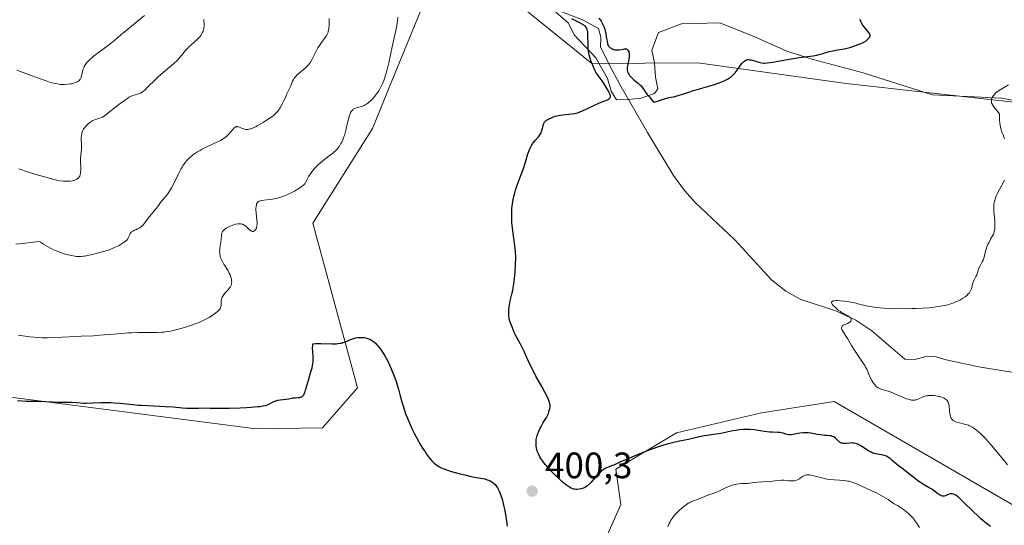
# Model space of a CAD drawing. Units: metres. Extents: x 625664 to 629151, y 4664783 to 4667158.
# Drawn here: x 626363 to 626632, y 4665171 to 4665309 of the extents above; entities that cross this region are included whole.
import ezdxf

# ---------------------------------------------------------------- set-up
doc = ezdxf.new("R2010")
doc.units = ezdxf.units.M
doc.header["$MEASUREMENT"] = 0
for name, color, linetype, lineweight in [('Corriente natural lineal', 142, 'Continuous', 13), ('Cultivos herbáceos CxS', 92, 'Continuous', 0), ('Curva de nivel maestra', 30, 'Continuous', 30), ('Curva de nivel normal', 30, 'Continuous', 0), ('Espacio natural protegido', 121, 'Continuous', 13), ('Espacio natural protegido CxS', 121, 'Continuous', 0), ('Matorral CxS', 135, 'Continuous', 0), ('Punto de cota en terreno', 7, 'Continuous', 0), ('Rótulo de punto de cota en terreno', 7, 'Continuous', 0)]:
    doc.layers.add(name, color=color, linetype=linetype, lineweight=lineweight)
doc.styles.add('Style-Arial', font='txt')

# ---------------------------------------------------------------- blocks, each defined once
blk = doc.blocks.new('*U3')
at = {"layer": 'Matorral CxS', "color": 135, "linetype": 'Continuous', "lineweight": 0}
blk.add_polyline3d([(626650.3571, 4665284.9433, 394.5266), (626589.1003, 4665291.7525, 398.4698), (626548.6415, 4665297.4031, 401.1478), (626519.6771, 4665297.1987, 400.3317), (626497.8977, 4665314.9031, 402.3637), (626474.7565, 4665316.2653, 404.2617), (626465.1397, 4665292.6489, 405.4551), (626459.7827, 4665279.4935, 404.4793), (626443.4475, 4665253.6169, 403.414), (626455.6975, 4665208.6739, 399.3141), (626446.1687, 4665197.7791, 398.7851), (626427.9939, 4665197.4891, 399.2274), (626363.0599, 4665205.8809, 401.1105), (626322.5147, 4665211.2145, 401.13), (626232.1321, 4665248.6769, 400.0956), (626180.6133, 4665291.5875, 402.0643), (626136.6941, 4665335.9001, 404.3456), (626102.3015, 4665380.3791, 404.7119), (626080.7345, 4665417.4629, 406.901)], dxfattribs=at)
blk = doc.blocks.new('*U16')
at = {"layer": 'Cultivos herbáceos CxS', "color": 92, "linetype": 'Continuous', "lineweight": 0}
for points in [[(626080.7345, 4665417.4629, 406.901), (626102.3015, 4665380.3791, 404.7119), (626136.6941, 4665335.9001, 404.3456), (626180.6133, 4665291.5875, 402.0643), (626232.1321, 4665248.6769, 400.0956), (626322.5147, 4665211.2145, 401.13), (626363.0599, 4665205.8809, 401.1105), (626427.9939, 4665197.4891, 399.2274), (626446.1687, 4665197.7791, 398.7851), (626455.6975, 4665208.6739, 399.3141), (626443.4475, 4665253.6169, 403.414), (626459.7827, 4665279.4935, 404.4793), (626465.1397, 4665292.6489, 405.4551), (626474.7565, 4665316.2653, 404.2617), (626497.8977, 4665314.9031, 402.3637), (626519.6771, 4665297.1987, 400.3317), (626548.6415, 4665297.4031, 401.1478), (626589.1003, 4665291.7525, 398.4698), (626650.3571, 4665284.9433, 394.5266)], [(626647.6321, 4665169.1809, 396.1842), (626585.8131, 4665204.9557, 397.3151), (626565.9589, 4665201.8663, 398.8544), (626542.8169, 4665196.4179, 399.5007), (626526.2405, 4665186.4893, 399.8347), (626527.5947, 4665176.7851, 400.6278), (626521.9605, 4665164.1083, 400.7557), (626517.2651, 4665149.5537, 400.7739), (626518.2041, 4665130.3047, 400.9029), (626519.1423, 4665109.1763, 400.3651), (626525.2459, 4665083.8233, 399.9358), (626532.7579, 4665065.9823, 398.3076), (626546.8423, 4665049.5499, 397.6249), (626559.9883, 4665036.4039, 396.6843), (626585.6677, 4665021.2715, 395.8524), (626613.2271, 4665018.4993, 396.7395), (626648.9911, 4665019.3707, 396.3198)]]:
    blk.add_polyline3d(points, dxfattribs=at)
blk = doc.blocks.new('5PATER')
at = {"layer": 'Punto de cota en terreno', "linetype": 'Continuous', "lineweight": 0}
h = blk.add_hatch(color=51, dxfattribs=at)
edge = h.paths.add_edge_path()
edge.add_ellipse((0, 0), major_axis=(-0.11, -0.111), ratio=0.999422, start_angle=0, end_angle=360)

msp = doc.modelspace()

# ---------------------------------------------------------------- linework, layer by layer
at = {"layer": 'Corriente natural lineal', "color": 142, "linetype": 'Continuous', "lineweight": 13}
msp.add_polyline3d([(626508.2101, 4665312.5801, 401.0679), (626517.1501, 4665309.1401, 400.5564), (626521.4801, 4665306.7501, 400.5911), (626522.1001, 4665304.4201, 400.4108), (626522.0101, 4665301.7601, 400.222), (626524.4501, 4665296.7801, 399.9845), (626527.2701, 4665291.5101, 399.8853), (626534.8201, 4665278.3601, 399.1783), (626541.9601, 4665266.6201, 398.3312), (626544.9501, 4665262.6001, 398.2529), (626547.9001, 4665259.3101, 397.9929), (626558.6801, 4665249.0801, 397.2207), (626568.6801, 4665238.2001, 396.2931), (626572.5901, 4665235.0901, 396.137), (626576.7501, 4665232.8101, 395.7904), (626586.2501, 4665229.7101, 395.5314), (626591.7601, 4665227.1501, 395.24), (626596.0601, 4665224.2401, 394.8154), (626605.1301, 4665216.5101, 394.2601), (626607.8801, 4665216.4601, 394.1718), (626611.2101, 4665217.3001, 394.1927), (626613.7001, 4665217.1601, 394.1301), (626616.4301, 4665216.3101, 393.9839), (626625.7901, 4665214.3101, 393.5687), (626634.3001, 4665212.9401, 393.3473)], dxfattribs=at)
at = {"layer": 'Cultivos herbáceos CxS', "color": 92, "linetype": 'Continuous', "lineweight": 0}
for points in [[(626080.7345, 4665417.4629, 406.901), (626102.3015, 4665380.3791, 404.7119), (626136.6941, 4665335.9001, 404.3456), (626180.6133, 4665291.5875, 402.0643), (626232.1321, 4665248.6769, 400.0956), (626322.5147, 4665211.2145, 401.13), (626363.0599, 4665205.8809, 401.1105), (626427.9939, 4665197.4891, 399.2274), (626446.1687, 4665197.7791, 398.7851), (626455.6975, 4665208.6739, 399.3141), (626443.4475, 4665253.6169, 403.414), (626459.7827, 4665279.4935, 404.4793), (626465.1397, 4665292.6489, 405.4551), (626474.7565, 4665316.2653, 404.2617), (626497.8977, 4665314.9031, 402.3637), (626519.6771, 4665297.1987, 400.3317), (626548.6415, 4665297.4031, 401.1478), (626589.1003, 4665291.7525, 398.4698), (626650.3571, 4665284.9433, 394.5266), (626666.6919, 4665298.5623, 394.6323), (626652.3537, 4665350.3429, 400.4151), (626655.8029, 4665374.8299, 398.9859), (626686.0077, 4665387.3795, 395.4719)], [(626647.6321, 4665169.1809, 396.1842), (626585.8131, 4665204.9557, 397.3151), (626565.9589, 4665201.8663, 398.8544), (626542.8169, 4665196.4179, 399.5007), (626526.2405, 4665186.4893, 399.8347), (626527.5947, 4665176.7851, 400.6278), (626521.9605, 4665164.1083, 400.7557), (626517.2651, 4665149.5537, 400.7739), (626518.2041, 4665130.3047, 400.9029), (626519.1423, 4665109.1763, 400.3651), (626525.2459, 4665083.8233, 399.9358), (626532.7579, 4665065.9823, 398.3076), (626546.8423, 4665049.5499, 397.6249), (626559.9883, 4665036.4039, 396.6843), (626585.6677, 4665021.2715, 395.8524), (626613.2271, 4665018.4993, 396.7395)]]:
    msp.add_polyline3d(points, dxfattribs=at)
at = {"layer": 'Curva de nivel maestra', "color": 30, "linetype": 'Continuous', "lineweight": 30, "elevation": 400, "flags": 128}
for points in [[(626628.47, 4665170.8001), (626627.4, 4665171.6501), (626625.86, 4665172.9501), (626625.11, 4665173.6201), (626623.67, 4665174.9801), (626621.16, 4665177.4701), (626620.16, 4665178.4401), (626619.73, 4665178.8101), (626619.46, 4665179.0201), (626619, 4665179.3501), (626618.79, 4665179.4801), (626618.41, 4665179.6501), (626618.07, 4665179.7401), (626617.87, 4665179.7601), (626617.73, 4665179.7501), (626617.47, 4665179.7101), (626617.25, 4665179.6401), (626616.8, 4665179.4501), (626616.2, 4665179.2001), (626615.88, 4665179.1201), (626615.56, 4665179.1101), (626615.39, 4665179.1301), (626615.14, 4665179.2001), (626614.97, 4665179.2701), (626614.61, 4665179.4701), (626614.05, 4665179.8601), (626613.24, 4665180.4801), (626612.8, 4665180.7801), (626612.47, 4665181.0001), (626611.75, 4665181.4201), (626610.21, 4665182.2901), (626609.39, 4665182.8101), (626608.97, 4665183.1001), (626608.12, 4665183.7301), (626606.45, 4665185.0601), (626605.68, 4665185.6801), (626604.61, 4665186.4601), (626603.37, 4665187.3801), (626602.8, 4665187.8301), (626601.57, 4665188.9701), (626601.22, 4665189.2801), (626600.67, 4665189.6801), (626600.39, 4665189.8501), (626600.09, 4665189.9901), (626599.47, 4665190.2001), (626598.84, 4665190.3501), (626598, 4665190.5001), (626597.6, 4665190.5801), (626596.75, 4665190.7901), (626596.22, 4665190.9701), (626595.88, 4665191.1201), (626595.22, 4665191.4601), (626594.48, 4665191.9101), (626593.55, 4665192.5401), (626593.14, 4665192.8201), (626592.57, 4665193.1401), (626592.24, 4665193.2901), (626592.03, 4665193.3701), (626591.62, 4665193.5001), (626591.23, 4665193.5801), (626591.03, 4665193.6101), (626590.69, 4665193.6301), (626590.09, 4665193.6001), (626589.09, 4665193.4901), (626588.55, 4665193.4701), (626588.2, 4665193.5001), (626588.03, 4665193.5301), (626587.79, 4665193.5901), (626587.56, 4665193.6901), (626587.42, 4665193.7701), (626587.15, 4665193.9501), (626586.79, 4665194.2701), (626586.36, 4665194.7201), (626586.16, 4665194.9201), (626585.86, 4665195.1801), (626585.7, 4665195.2801), (626585.39, 4665195.4401), (626585.16, 4665195.5201), (626585, 4665195.5601), (626584.64, 4665195.6201), (626583.94, 4665195.6601), (626583.18, 4665195.6901), (626582.74, 4665195.7201), (626582.02, 4665195.8201), (626581.2, 4665195.9801), (626580.01, 4665196.2201), (626579.37, 4665196.3201), (626578.72, 4665196.4001), (626578.39, 4665196.4201), (626577.9, 4665196.4301), (626577.4, 4665196.4001), (626576.42, 4665196.2801), (626574.61, 4665195.9601), (626574.09, 4665195.8901), (626573.85, 4665195.8801), (626573.52, 4665195.8801), (626573.32, 4665195.8901), (626572.94, 4665195.9601), (626572.59, 4665196.0501), (626571.91, 4665196.2601), (626571.37, 4665196.4001), (626571.07, 4665196.4501), (626570.42, 4665196.5001), (626568.94, 4665196.5501), (626568.12, 4665196.6001), (626566.84, 4665196.7601), (626565.03, 4665197.0501), (626564.09, 4665197.1701), (626562.79, 4665197.2701), (626562.12, 4665197.2901), (626561.08, 4665197.2701), (626560, 4665197.1901), (626559.44, 4665197.1201), (626558.87, 4665197.0401), (626557.69, 4665196.8301), (626555.37, 4665196.3501), (626554.3, 4665196.1401), (626552.85, 4665195.9201), (626551.13, 4665195.7001), (626550.3, 4665195.5601), (626549.02, 4665195.2801), (626547.14, 4665194.8301), (626546.08, 4665194.6001), (626543.58, 4665194.1401), (626542.05, 4665193.8001), (626540.25, 4665193.3301), (626539.24, 4665193.0201), (626538.14, 4665192.6701), (626535.8, 4665191.8401), (626533.41, 4665190.9301), (626531.89, 4665190.3301), (626529.27, 4665189.2501), (626527.33, 4665188.3901), (626525.86, 4665187.7001), (626525.32, 4665187.4601), (626524.12, 4665187.0101), (626523.47, 4665186.7101), (626523.01, 4665186.4501), (626522.78, 4665186.3001), (626522.43, 4665186.0401), (626522.08, 4665185.7401), (626521.37, 4665185.0501), (626520.68, 4665184.3101), (626519.5, 4665182.9401), (626518.84, 4665182.2501), (626518.48, 4665181.9401), (626518.24, 4665181.7701), (626517.73, 4665181.4901), (626517.11, 4665181.2401), (626516.76, 4665181.1301), (626516.21, 4665181.0101), (626515.62, 4665180.9601), (626515.32, 4665180.9701), (626514.95, 4665181.0201), (626514.76, 4665181.0601), (626514.48, 4665181.1501), (626514.03, 4665181.3201), (626513.55, 4665181.5701), (626513.3, 4665181.7301), (626512.75, 4665182.0901), (626512.46, 4665182.3101), (626512, 4665182.6801), (626511.5, 4665183.1001), (626510.43, 4665184.0701), (626509.7, 4665184.7801), (626508.28, 4665186.2401), (626507.35, 4665187.2901), (626506.95, 4665187.7701), (626506.27, 4665188.6401), (626505.75, 4665189.4101), (626505.48, 4665189.8601), (626505.06, 4665190.6601), (626504.74, 4665191.4201), (626504.61, 4665191.8801), (626504.54, 4665192.1801), (626504.45, 4665192.8301), (626504.42, 4665193.5601), (626504.44, 4665193.9701), (626504.5, 4665194.6201), (626504.65, 4665195.3301), (626504.75, 4665195.7001), (626504.88, 4665196.0901), (626505.19, 4665196.8801), (626505.56, 4665197.6601), (626505.81, 4665198.1601), (626506.3, 4665199.0401), (626506.77, 4665199.7901), (626507.28, 4665200.5701), (626507.49, 4665200.9601), (626507.79, 4665201.6301), (626507.95, 4665202.1101), (626508.13, 4665202.7401), (626508.18, 4665203.0301), (626508.25, 4665203.6101), (626508.24, 4665203.9601), (626508.21, 4665204.1801), (626508.11, 4665204.6501), (626507.95, 4665205.1801), (626507.82, 4665205.5101), (626507.56, 4665206.1001), (626506.93, 4665207.3301), (626505.97, 4665209.0501), (626504.4, 4665211.8901), (626503.6, 4665213.4201), (626502.49, 4665215.7101), (626501.26, 4665218.4201), (626500.77, 4665219.4801), (626500.2, 4665220.6101), (626499.27, 4665222.2301), (626498.77, 4665223.2001), (626498.48, 4665223.8301), (626497.98, 4665225.0301), (626497.38, 4665226.6001), (626497.05, 4665227.5401), (626497.01, 4665228.7801), (626497.02, 4665229.5101), (626497.04, 4665229.9701), (626497.11, 4665230.8001), (626497.18, 4665231.3701), (626497.37, 4665232.4101), (626497.84, 4665234.2701), (626498.06, 4665235.2201), (626498.21, 4665235.9901), (626498.45, 4665237.6401), (626498.62, 4665239.3501), (626498.71, 4665240.4601), (626498.82, 4665242.4601), (626498.87, 4665244.0101), (626498.87, 4665244.6501), (626498.85, 4665245.5201), (626498.74, 4665246.7901), (626498.08, 4665251.5401), (626497.92, 4665253.0701), (626497.86, 4665253.8401), (626497.8, 4665254.9901), (626497.78, 4665256.1301), (626497.79, 4665256.7001), (626497.83, 4665257.6901), (626497.87, 4665258.1801), (626497.96, 4665258.9401), (626498.15, 4665260.0901), (626498.44, 4665261.3101), (626498.63, 4665261.9601), (626498.84, 4665262.6201), (626499.32, 4665264.0201), (626500.4, 4665266.9101), (626500.91, 4665268.3201), (626501.54, 4665270.2901), (626502.23, 4665272.5601), (626502.57, 4665273.5001), (626502.74, 4665273.9201), (626503.11, 4665274.6501), (626503.48, 4665275.2801), (626503.74, 4665275.6401), (626504.26, 4665276.2701), (626505.02, 4665277.1201), (626505.36, 4665277.5601), (626505.66, 4665278.0601), (626505.79, 4665278.3401), (626505.91, 4665278.6501), (626506.11, 4665279.3101), (626506.36, 4665280.2101), (626506.5, 4665280.6401), (626506.66, 4665281.0101), (626506.75, 4665281.1801), (626506.9, 4665281.4001), (626507, 4665281.5301), (626507.24, 4665281.7401), (626507.62, 4665281.9801), (626507.89, 4665282.1101), (626508.43, 4665282.3201), (626509.23, 4665282.6601), (626509.69, 4665282.8301), (626510.24, 4665282.9801), (626510.56, 4665283.0501), (626511.69, 4665283.2201), (626513.36, 4665283.3901), (626514.12, 4665283.4701), (626514.99, 4665283.6001), (626515.39, 4665283.6901), (626516.02, 4665283.8801), (626516.36, 4665284.0101), (626517.15, 4665284.3301), (626521.78, 4665286.4601), (626522.91, 4665286.9201), (626523.9, 4665287.3001), (626524.23, 4665287.4601), (626524.36, 4665287.5501), (626524.56, 4665287.7401), (626524.69, 4665287.9601), (626524.73, 4665288.1301), (626524.74, 4665288.2401), (626524.71, 4665288.4901), (626524.68, 4665288.6301), (626524.55, 4665288.9501), (626524.38, 4665289.3101), (626523.9, 4665290.1501), (626523.01, 4665291.6801), (626522.5, 4665292.4601), (626521.38, 4665293.9401), (626520.98, 4665294.5401), (626520.78, 4665294.8801), (626520.59, 4665295.2501), (626520.2, 4665296.0701), (626519.83, 4665296.9401), (626519.6, 4665297.5201), (626519.22, 4665298.6201), (626518.94, 4665299.5601), (626518.84, 4665300.0001), (626518.73, 4665300.6401), (626518.7, 4665300.9801), (626518.65, 4665301.6901), (626518.62, 4665302.9201), (626518.61, 4665304.6201), (626518.58, 4665305.3701), (626518.53, 4665305.9401), (626518.49, 4665306.1801), (626518.41, 4665306.5201), (626518.28, 4665306.8301), (626518.2, 4665306.9701), (626518.01, 4665307.2301), (626517.89, 4665307.3601), (626517.68, 4665307.5501), (626517.43, 4665307.7301), (626516.85, 4665308.0901), (626516.2, 4665308.4401), (626514.93, 4665309.0701), (626514.18, 4665309.4601)], [(626521.58, 4665309.5601), (626521.98, 4665309.0501), (626522.17, 4665308.7801), (626522.49, 4665308.2301), (626522.76, 4665307.6701), (626522.92, 4665307.2901), (626523.18, 4665306.5301), (626523.3, 4665306.1101), (626523.48, 4665305.3001), (626523.61, 4665304.5301), (626523.74, 4665303.6301), (626523.8, 4665303.2401), (626523.94, 4665302.6101), (626524.03, 4665302.3601), (626524.21, 4665302.0301), (626524.32, 4665301.8801), (626524.6, 4665301.6101), (626524.92, 4665301.3901), (626525.11, 4665301.2901), (626525.42, 4665301.1501), (626525.94, 4665301.0001), (626526.31, 4665300.9401), (626526.51, 4665300.9301), (626526.82, 4665300.9301), (626527.13, 4665300.9701), (626527.77, 4665301.0801), (626528.32, 4665301.1801), (626528.58, 4665301.2101), (626528.94, 4665301.2201), (626529.15, 4665301.1901), (626529.37, 4665301.0901), (626529.53, 4665300.9401), (626529.62, 4665300.8101), (626529.75, 4665300.4901), (626529.8, 4665300.3001), (626529.85, 4665299.8901), (626529.86, 4665299.4401), (626529.84, 4665299.1201), (626529.77, 4665298.4801), (626529.56, 4665297.4501), (626529.38, 4665296.6001), (626529.32, 4665296.2001), (626529.3, 4665295.8101), (626529.3, 4665295.6201), (626529.34, 4665295.3401), (626529.38, 4665295.1601), (626529.49, 4665294.8001), (626529.56, 4665294.6301), (626529.74, 4665294.3001), (626529.96, 4665293.9801), (626530.13, 4665293.7701), (626530.51, 4665293.3601), (626530.75, 4665293.1401), (626531.26, 4665292.7201), (626532.32, 4665291.8701), (626532.79, 4665291.4301), (626533.01, 4665291.2101), (626533.39, 4665290.7401), (626534.32, 4665289.3801), (626534.77, 4665288.7901), (626535.37, 4665288.0901), (626535.63, 4665287.7501), (626536.11, 4665287.1301), (626536.35, 4665286.8901), (626536.53, 4665286.7801), (626536.78, 4665286.7201), (626536.95, 4665286.7301), (626537.35, 4665286.8301), (626538.43, 4665287.2501), (626539.14, 4665287.5001), (626539.54, 4665287.6101), (626540.41, 4665287.8301), (626542.29, 4665288.2501), (626543.19, 4665288.4701), (626544.41, 4665288.8401), (626546.1, 4665289.4101), (626547.12, 4665289.7401), (626552.88, 4665291.4401), (626554.45, 4665291.9701), (626555.31, 4665292.3101), (626555.82, 4665292.5301), (626556.71, 4665292.9801), (626557.22, 4665293.2901), (626557.47, 4665293.4601), (626557.81, 4665293.7201), (626558.31, 4665294.1801), (626558.8, 4665294.7201), (626559.05, 4665295.0301), (626559.57, 4665295.7401), (626560.28, 4665296.7401), (626560.64, 4665297.2101), (626561.01, 4665297.6101), (626561.19, 4665297.7901), (626561.47, 4665298.0001), (626561.74, 4665298.1501), (626561.93, 4665298.2201), (626562.29, 4665298.3001), (626562.47, 4665298.3001), (626562.83, 4665298.2701), (626563.19, 4665298.1901), (626564.66, 4665297.7301), (626565.15, 4665297.6001), (626566.05, 4665297.4201), (626566.6, 4665297.3601), (626566.92, 4665297.3601), (626567.54, 4665297.4001), (626568.96, 4665297.6001), (626574.58, 4665298.5601), (626576.22, 4665298.8201), (626580.04, 4665299.3201), (626581.1, 4665299.5201), (626581.62, 4665299.6501), (626582.7, 4665299.9601), (626584.41, 4665300.4601), (626585.46, 4665300.7101), (626586.7, 4665300.9501), (626587.41, 4665301.0601), (626588.58, 4665301.2101), (626590.08, 4665301.6301), (626590.94, 4665301.9001), (626592.37, 4665302.4001), (626592.95, 4665302.6401), (626593.87, 4665303.0701), (626594.52, 4665303.4601), (626594.84, 4665303.7001), (626595.01, 4665303.8501), (626595.27, 4665304.1301), (626595.43, 4665304.3401), (626595.5, 4665304.4601), (626595.6, 4665304.7001), (626595.61, 4665304.8201), (626595.6, 4665305.0301), (626595.53, 4665305.2501), (626595.45, 4665305.4001), (626595.24, 4665305.7101), (626594.75, 4665306.3401), (626594.01, 4665307.2601), (626593.68, 4665307.7101), (626593.3, 4665308.3301), (626593.11, 4665308.7001), (626593.02, 4665308.9301), (626592.9, 4665309.3601)], [(626362.85, 4665205.2401), (626365.3, 4665205.0701), (626366.45, 4665205.0401), (626368.06, 4665205.0501), (626368.99, 4665205.0401), (626373.98, 4665204.7801), (626377.76, 4665204.7301), (626379.97, 4665204.5701), (626380.93, 4665204.5401), (626381.48, 4665204.5401), (626383.49, 4665204.6101), (626385.59, 4665204.6801), (626386.7, 4665204.6901), (626388.39, 4665204.6701), (626389.24, 4665204.6301), (626390.91, 4665204.4901), (626394.23, 4665204.1401), (626395.89, 4665203.9801), (626396.72, 4665203.9201), (626398.37, 4665203.8301), (626401.6, 4665203.7001), (626403.14, 4665203.6201), (626405.32, 4665203.4501), (626407.88, 4665203.2001), (626408.98, 4665203.1301), (626409.47, 4665203.1101), (626410.4, 4665203.1001), (626412.27, 4665203.1601), (626413.39, 4665203.1801), (626415.47, 4665203.1601), (626418.84, 4665203.1101), (626420.7, 4665203.1201), (626423.58, 4665203.2101), (626425.41, 4665203.3101), (626426.55, 4665203.3801), (626428.46, 4665203.5501), (626429.03, 4665203.6101), (626429.93, 4665203.7301), (626430.58, 4665203.8701), (626430.93, 4665203.9701), (626431.13, 4665204.0401), (626431.51, 4665204.2201), (626432.88, 4665204.9401), (626433.4, 4665205.1501), (626433.67, 4665205.2401), (626433.95, 4665205.3101), (626434.54, 4665205.4101), (626436.23, 4665205.5801), (626436.91, 4665205.7001), (626437.69, 4665205.8701), (626438.07, 4665205.9401), (626438.67, 4665205.9901), (626439.47, 4665206.0301), (626439.84, 4665206.0601), (626440.15, 4665206.1101), (626440.29, 4665206.1501), (626440.5, 4665206.2401), (626440.69, 4665206.3701), (626440.78, 4665206.4601), (626440.96, 4665206.6701), (626441.05, 4665206.8001), (626441.17, 4665207.0401), (626441.29, 4665207.3201), (626441.52, 4665208.0001), (626442.3, 4665210.8001), (626442.97, 4665213.0201), (626443.27, 4665214.1501), (626443.43, 4665214.8901), (626443.48, 4665215.2501), (626443.55, 4665215.7801), (626443.57, 4665216.2901), (626443.54, 4665217.2801), (626443.45, 4665218.6601), (626443.43, 4665219.4001), (626443.45, 4665220.2201), (626443.49, 4665220.6601), (626444.18, 4665220.7501), (626444.67, 4665220.7901), (626445.7, 4665220.8101), (626448.87, 4665220.7101), (626449.85, 4665220.7301), (626450.3, 4665220.7601), (626450.92, 4665220.8401), (626451.31, 4665220.9201), (626452.02, 4665221.1201), (626452.65, 4665221.3501), (626453.78, 4665221.8501), (626454.31, 4665222.0701), (626454.58, 4665222.1701), (626454.98, 4665222.2801), (626455.26, 4665222.3401), (626455.81, 4665222.4201), (626456.08, 4665222.4401), (626456.62, 4665222.4501), (626457.14, 4665222.4201), (626457.48, 4665222.3801), (626458.11, 4665222.2601), (626458.43, 4665222.1701), (626459.02, 4665221.9501), (626459.54, 4665221.6701), (626459.87, 4665221.4501), (626460.07, 4665221.3001), (626460.48, 4665220.9601), (626461.07, 4665220.3701), (626461.36, 4665220.0301), (626461.81, 4665219.4701), (626462.51, 4665218.4601), (626463.17, 4665217.3801), (626463.51, 4665216.7801), (626464.02, 4665215.8001), (626464.53, 4665214.7301), (626464.78, 4665214.1701), (626465.28, 4665212.9801), (626465.6, 4665212.1501), (626466.21, 4665210.4001), (626466.86, 4665208.3101), (626467.26, 4665206.8601), (626467.81, 4665204.8501), (626468.12, 4665203.8101), (626468.63, 4665202.2001), (626468.92, 4665201.3801), (626469.25, 4665200.5401), (626469.96, 4665198.8501), (626470.73, 4665197.1701), (626471.27, 4665196.1001), (626472.32, 4665194.1001), (626472.71, 4665193.4301), (626473.43, 4665192.2201), (626474.12, 4665191.1701), (626474.54, 4665190.5501), (626475.34, 4665189.5001), (626475.88, 4665188.8601), (626476.14, 4665188.5901), (626476.65, 4665188.1001), (626476.99, 4665187.8101), (626477.22, 4665187.6401), (626477.7, 4665187.3201), (626478.21, 4665187.0201), (626478.49, 4665186.8801), (626478.96, 4665186.6701), (626479.77, 4665186.3601), (626480.24, 4665186.2001), (626481.34, 4665185.8601), (626483.38, 4665185.3101), (626485.37, 4665184.8201), (626486.34, 4665184.6001), (626487.66, 4665184.3201), (626488.76, 4665184.1201), (626489.93, 4665183.9101), (626490.43, 4665183.8001), (626491.12, 4665183.6101), (626491.46, 4665183.4901), (626492.06, 4665183.2101), (626492.37, 4665183.0201), (626492.81, 4665182.6801), (626493.25, 4665182.2601), (626493.47, 4665182.0001), (626493.88, 4665181.4001), (626494.08, 4665181.0601), (626494.37, 4665180.4701), (626494.65, 4665179.8101), (626494.82, 4665179.3201), (626495.15, 4665178.2901), (626495.58, 4665176.6401), (626495.82, 4665175.5401), (626496.2, 4665173.5201), (626496.38, 4665172.2901), (626496.59, 4665170.9201)]]:
    msp.add_lwpolyline(points, dxfattribs=at)
at = {"layer": 'Curva de nivel normal', "color": 30, "linetype": 'Continuous', "lineweight": 0, "flags": 128}
for points, elevation in [([(626447.94, 4665309.5201), (626447.96, 4665308.5001), (626447.93, 4665307.8501), (626447.83, 4665306.7001), (626447.72, 4665306.0901), (626447.65, 4665305.8201), (626447.51, 4665305.4301), (626447.42, 4665305.2301), (626447.19, 4665304.8101), (626446.89, 4665304.3501), (626446.12, 4665303.2901), (626445.5, 4665302.4001), (626444.9, 4665301.4601), (626444.52, 4665300.8101), (626444.29, 4665300.3801), (626443.85, 4665299.5201), (626443.24, 4665298.2501), (626442.86, 4665297.6201), (626442.56, 4665297.1901), (626442.39, 4665296.9801), (626442.1, 4665296.6501), (626441.4, 4665295.9801), (626439.82, 4665294.6401), (626439.11, 4665294.0001), (626438.81, 4665293.7001), (626438.56, 4665293.4101), (626438.42, 4665293.2201), (626438.2, 4665292.8701), (626437.95, 4665292.3601), (626437.59, 4665291.4001), (626437.38, 4665290.9201), (626436.83, 4665289.8301), (626436.34, 4665288.8001), (626436.1, 4665288.2601), (626435.59, 4665287.0801), (626435.16, 4665286.1701), (626434.67, 4665285.2801), (626434.41, 4665284.8701), (626434.12, 4665284.4801), (626433.92, 4665284.2301), (626433.5, 4665283.7701), (626433.28, 4665283.5501), (626432.8, 4665283.1201), (626432.29, 4665282.7101), (626431.16, 4665281.9101), (626429.91, 4665281.1001), (626429.26, 4665280.7201), (626428.31, 4665280.1801), (626427.905, 4665279.9776), (626427.43, 4665279.7401), (626427.02, 4665279.5701), (626426.66, 4665279.4301), (626426.43, 4665279.3601), (626426.02, 4665279.2601), (626425.83, 4665279.2301), (626425.47, 4665279.2101), (626425.14, 4665279.2401), (626424.93, 4665279.2801), (626424.53, 4665279.4001), (626424.22, 4665279.5201), (626423.62, 4665279.7801), (626423.19, 4665279.9401), (626422.98, 4665279.9776), (626422.91, 4665279.9901), (626422.78, 4665279.9901), (626422.6613, 4665279.9776), (626422.59, 4665279.9701), (626422.4, 4665279.9101), (626422.28, 4665279.8401), (626422.05, 4665279.6701), (626421.72, 4665279.3101), (626421.02, 4665278.4401), (626420.48, 4665277.8401), (626420.17, 4665277.5401), (626419.64, 4665277.1101), (626419.02, 4665276.6701), (626418.28, 4665276.2401), (626417.43, 4665275.8001), (626414.56, 4665274.4701), (626413.3, 4665273.8401), (626412.69, 4665273.5201), (626411.81, 4665273.0001), (626410.98, 4665272.4401), (626410.58, 4665272.1401), (626409.92, 4665271.5801), (626409.6, 4665271.2701), (626409.13, 4665270.7701), (626408.68, 4665270.2201), (626408.45, 4665269.9301), (626408.01, 4665269.2801), (626407.8, 4665268.9401), (626407.47, 4665268.3801), (626406.81, 4665267.1401), (626405.54, 4665264.5101), (626404.94, 4665263.3201), (626404.65, 4665262.8001), (626404.38, 4665262.3401), (626403.86, 4665261.5801), (626403.53, 4665261.1701), (626402.93, 4665260.4901), (626402.52, 4665260.0201), (626402.12, 4665259.5301), (626401.36, 4665258.4501), (626400.74, 4665257.6001), (626398.56, 4665254.9801), (626397.63, 4665253.7701), (626397.17, 4665253.2101), (626396.68, 4665252.7301), (626396.42, 4665252.5201), (626396.24, 4665252.4001), (626395.88, 4665252.1901), (626395.63, 4665252.0701), (626395.14, 4665251.8501), (626394.79, 4665251.7001), (626394.32, 4665251.4601), (626394.12, 4665251.3201), (626393.95, 4665251.1701), (626393.85, 4665251.0501), (626393.67, 4665250.8101), (626393.52, 4665250.5501), (626393.29, 4665250.0201), (626393.12, 4665249.6501), (626392.95, 4665249.3501), (626392.69, 4665249.0101), (626392.38, 4665248.7201), (626392.19, 4665248.5701), (626391.73, 4665248.2401), (626390.92, 4665247.7401), (626390.42, 4665247.4701), (626389.55, 4665247.0401), (626388.52, 4665246.6101), (626387.94, 4665246.3901), (626387.32, 4665246.1801), (626385.99, 4665245.7801), (626384.62, 4665245.4101), (626383.73, 4665245.1901), (626382.1, 4665244.8301), (626381.2, 4665244.6601), (626380.8, 4665244.6001), (626380.22, 4665244.5501), (626379.4, 4665244.5301), (626378.98, 4665244.5601), (626378.06, 4665244.6801), (626377.13, 4665244.8801), (626376.63, 4665245.0001), (626375.85, 4665245.2101), (626374.65, 4665245.6001), (626373.47, 4665246.0601), (626372.91, 4665246.3101), (626371.87, 4665246.8501), (626370.01, 4665247.9401), (626369.14, 4665248.4201), (626368.7, 4665248.6301), (626367.06, 4665248.4101), (626364.42, 4665248.1001), (626362.44, 4665247.9301)], 410), ([(626362.72, 4665295.3901), (626368.31, 4665293.2901), (626370.65, 4665292.4601), (626371.64, 4665292.1501), (626372.23, 4665291.9801), (626373.28, 4665291.7301), (626373.75, 4665291.6401), (626374.57, 4665291.5201), (626375.29, 4665291.4801), (626375.73, 4665291.4801), (626376.54, 4665291.5401), (626377.32, 4665291.6401), (626377.7, 4665291.7101), (626378.24, 4665291.8401), (626378.74, 4665292.0101), (626378.97, 4665292.1001), (626379.38, 4665292.3301), (626379.57, 4665292.4601), (626379.8, 4665292.6701), (626379.99, 4665292.9101), (626380.1, 4665293.0901), (626380.26, 4665293.4701), (626380.43, 4665294.1001), (626380.62, 4665295.0101), (626380.74, 4665295.4701), (626380.96, 4665296.0801), (626381.11, 4665296.3901), (626381.37, 4665296.8601), (626381.71, 4665297.3301), (626381.9, 4665297.5701), (626382.35, 4665298.0701), (626382.61, 4665298.3201), (626383.04, 4665298.7201), (626383.51, 4665299.1201), (626384.59, 4665299.9601), (626386.94, 4665301.6501), (626388.03, 4665302.4601), (626388.52, 4665302.8401), (626389.42, 4665303.5701), (626391.09, 4665305.0301), (626392, 4665305.8201), (626397.56, 4665310.3401)], 420), ([(626363.14, 4665223.0401), (626363.57, 4665222.9601), (626364.31, 4665222.8401), (626366.23, 4665222.6101), (626367.44, 4665222.4801), (626369.6, 4665222.2901), (626371.02, 4665222.3201), (626373.32, 4665222.3901), (626375.08, 4665222.4801), (626376.99, 4665222.6001), (626377.91, 4665222.6601), (626380.21, 4665222.7601), (626383.6, 4665222.9101), (626385.34, 4665223.0201), (626387.9, 4665223.2401), (626391.35, 4665223.5601), (626393.14, 4665223.6701), (626394.06, 4665223.7101), (626395.91, 4665223.7601), (626399.42, 4665223.7901), (626400.95, 4665223.8201), (626402.25, 4665223.8801), (626402.83, 4665223.9201), (626403.93, 4665224.0401), (626404.63, 4665224.1601), (626405.11, 4665224.2501), (626406.12, 4665224.4801), (626407.82, 4665224.9401), (626408.72, 4665225.2101), (626410.08, 4665225.6601), (626411.4, 4665226.1301), (626412.03, 4665226.3801), (626412.62, 4665226.6201), (626413.69, 4665227.1101), (626414.63, 4665227.6001), (626415.19, 4665227.9101), (626416.15, 4665228.5101), (626417, 4665229.1201), (626417.45, 4665229.4901), (626417.69, 4665229.7301), (626418.07, 4665230.1501), (626418.17, 4665230.2901), (626418.33, 4665230.5801), (626418.42, 4665230.8601), (626418.46, 4665231.0601), (626418.49, 4665231.5001), (626418.5, 4665232.3101), (626418.55, 4665232.7701), (626418.67, 4665233.2401), (626418.77, 4665233.4701), (626418.89, 4665233.7101), (626419.21, 4665234.1701), (626419.59, 4665234.6101), (626420.11, 4665235.1801), (626420.35, 4665235.4501), (626420.75, 4665235.9601), (626420.91, 4665236.2001), (626421.1, 4665236.5501), (626421.18, 4665236.7301), (626421.28, 4665237.0701), (626421.31, 4665237.2401), (626421.34, 4665237.5801), (626421.32, 4665237.9301), (626421.29, 4665238.1701), (626421.18, 4665238.6701), (626421.01, 4665239.2101), (626420.89, 4665239.5101), (626420.66, 4665240.0101), (626420.35, 4665240.6001), (626419.19, 4665242.4601), (626418.71, 4665243.3301), (626418.44, 4665243.9301), (626418.32, 4665244.2301), (626418.19, 4665244.6801), (626418.1, 4665245.1401), (626418.07, 4665245.4401), (626418.05, 4665246.0201), (626418.06, 4665246.3101), (626418.11, 4665246.8701), (626418.36, 4665248.3701), (626418.47, 4665249.2701), (626418.55, 4665250.2001), (626418.6, 4665250.6001), (626418.67, 4665250.9201), (626418.73, 4665251.0801), (626418.85, 4665251.3201), (626419.01, 4665251.5501), (626419.12, 4665251.6701), (626419.39, 4665251.9201), (626419.56, 4665252.0401), (626419.85, 4665252.2401), (626420.49, 4665252.6101), (626420.86, 4665252.7901), (626421.45, 4665253.0401), (626422.07, 4665253.2501), (626422.38, 4665253.3301), (626422.99, 4665253.4501), (626423.28, 4665253.4701), (626423.7, 4665253.4601), (626424.09, 4665253.3901), (626424.33, 4665253.3201), (626424.77, 4665253.1101), (626424.97, 4665252.9801), (626425.33, 4665252.7001), (626426.2, 4665251.8601), (626426.39, 4665251.7001), (626426.72, 4665251.4901), (626426.82, 4665251.4501), (626427.01, 4665251.4001), (626427.19, 4665251.4001), (626427.31, 4665251.4301), (626427.53, 4665251.5201), (626427.74, 4665251.6901), (626427.83, 4665251.8001), (626427.97, 4665252.0101), (626428.08, 4665252.2701), (626428.13, 4665252.4201), (626428.21, 4665252.7801), (626428.23, 4665252.9901), (626428.25, 4665253.3301), (626428.25, 4665253.7201), (626428.2, 4665254.5901), (626428.03, 4665256.4501), (626427.97, 4665257.2701), (626427.96, 4665257.6201), (626427.98, 4665258.2101), (626428.07, 4665258.6601), (626428.15, 4665258.9001), (626428.21, 4665259.0301), (626428.36, 4665259.2601), (626428.54, 4665259.4501), (626428.65, 4665259.5201), (626428.85, 4665259.6201), (626429.23, 4665259.7501), (626429.47, 4665259.8001), (626430.09, 4665259.8801), (626431.84, 4665260.0701), (626432.93, 4665260.2401), (626433.7, 4665260.4101), (626434.1, 4665260.5101), (626434.71, 4665260.6901), (626435.33, 4665260.9001), (626435.74, 4665261.0601), (626436.56, 4665261.4201), (626437.74, 4665261.9901), (626438.46, 4665262.3801), (626439.68, 4665263.1001), (626440.34, 4665263.5301), (626440.6, 4665263.7201), (626441.01, 4665264.0601), (626441.21, 4665264.2701), (626441.33, 4665264.4201), (626441.53, 4665264.7401), (626441.87, 4665265.4101), (626442.22, 4665266.1101), (626442.43, 4665266.5001), (626442.81, 4665267.1101), (626443.22, 4665267.6801), (626443.46, 4665267.9801), (626443.84, 4665268.4301), (626444.48, 4665269.1101), (626445.19, 4665269.7901), (626445.57, 4665270.1201), (626446.77, 4665271.0901), (626448.32, 4665272.2501), (626448.98, 4665272.7601), (626449.26, 4665273.0001), (626449.74, 4665273.4301), (626450.13, 4665273.8401), (626450.36, 4665274.1201), (626450.77, 4665274.7001), (626451.17, 4665275.3601), (626451.38, 4665275.7501), (626451.67, 4665276.4001), (626451.96, 4665277.1701), (626452.1, 4665277.6001), (626452.5, 4665279.0701), (626452.7144, 4665279.9776), (626453.19, 4665281.9901), (626453.5, 4665283.0201), (626453.69, 4665283.5301), (626453.82, 4665283.8101), (626454.08, 4665284.2501), (626454.37, 4665284.5801), (626454.53, 4665284.7201), (626454.82, 4665284.8901), (626454.98, 4665284.9701), (626455.38, 4665285.1001), (626456.42, 4665285.3801), (626457.05, 4665285.5901), (626457.51, 4665285.8001), (626457.75, 4665285.9301), (626458.12, 4665286.1501), (626458.62, 4665286.5101), (626459.31, 4665287.1001), (626459.65, 4665287.4401), (626460.16, 4665287.9901), (626460.41, 4665288.2901), (626460.9, 4665288.9201), (626461.13, 4665289.2501), (626461.47, 4665289.7601), (626461.79, 4665290.2901), (626461.99, 4665290.6501), (626462.37, 4665291.4001), (626462.54, 4665291.7901), (626462.87, 4665292.5901), (626463.18, 4665293.4201), (626463.36, 4665294.0001), (626463.71, 4665295.2001), (626463.89, 4665295.9101), (626464.22, 4665297.3701), (626465.12, 4665301.7701), (626466.34, 4665307.0401), (626466.54, 4665308.2201), (626466.61, 4665308.8301), (626466.67, 4665309.8501)], 405), ([(626413.72, 4665309.2401), (626413.74, 4665308.8901), (626413.79, 4665308.0901), (626413.79, 4665307.4501), (626413.7, 4665306.8001), (626413.6, 4665306.3801), (626413.51, 4665306.1001), (626413.31, 4665305.5801), (626413.05, 4665305.0901), (626412.89, 4665304.8501), (626412.6, 4665304.4701), (626412.22, 4665304.0701), (626411.99, 4665303.8501), (626410.2, 4665302.2601), (626409.58, 4665301.6701), (626409.29, 4665301.3601), (626408.75, 4665300.7401), (626407.65, 4665299.3801), (626406.95, 4665298.5901), (626406.53, 4665298.1701), (626405.53, 4665297.2401), (626403.17, 4665295.2001), (626401.39, 4665293.6501), (626400.33, 4665292.6601), (626398.58, 4665290.9401), (626397.6, 4665289.9801), (626397.33, 4665289.7401), (626396.87, 4665289.3801), (626396.46, 4665289.1301), (626396.2, 4665289.0201), (626395.66, 4665288.8501), (626395.01, 4665288.6801), (626394.62, 4665288.5501), (626393.93, 4665288.2701), (626393.38, 4665288.0001), (626393.08, 4665287.8201), (626392.59, 4665287.5201), (626392.05, 4665287.1601), (626390.87, 4665286.3001), (626389.66, 4665285.3501), (626387.52, 4665283.6401), (626386.51, 4665282.8601), (626386.05, 4665282.5701), (626385.81, 4665282.4401), (626385.36, 4665282.2701), (626384.14, 4665281.9401), (626383.69, 4665281.7701), (626383.46, 4665281.6601), (626383.23, 4665281.5301), (626382.78, 4665281.2401), (626382.35, 4665280.9101), (626382.08, 4665280.6801), (626381.6, 4665280.2101), (626381.3945, 4665279.9776), (626381.22, 4665279.7801), (626381.06, 4665279.5701), (626380.86, 4665279.2601), (626380.62, 4665278.7801), (626380.45, 4665278.3101), (626380.39, 4665278.0601), (626380.32, 4665277.6501), (626380.28, 4665276.9601), (626380.29, 4665276.4501), (626380.35, 4665275.3201), (626380.36, 4665274.4001), (626380.31, 4665273.7701), (626380.17, 4665272.4101), (626380.09, 4665271.2701), (626380.09, 4665270.4301), (626380.12, 4665268.7601), (626380.12, 4665268.0101), (626380.11, 4665267.6801), (626380.08, 4665267.3801), (626379.98, 4665266.8701), (626379.84, 4665266.4801), (626379.71, 4665266.2701), (626379.62, 4665266.1401), (626379.42, 4665265.9201), (626379.05, 4665265.6401), (626378.84, 4665265.5201), (626378.49, 4665265.3701), (626378.3, 4665265.3101), (626377.87, 4665265.2001), (626377.22, 4665265.1101), (626376.87, 4665265.0801), (626376.31, 4665265.0601), (626375.41, 4665265.0901), (626374.52, 4665265.1901), (626373.97, 4665265.2901), (626372.91, 4665265.5301), (626370.57, 4665266.1601), (626367.56, 4665267.0501), (626365.84, 4665267.5901), (626363.19, 4665268.4701)], 415), ([(626632.34, 4665276.6701), (626632, 4665277.4601), (626631.68, 4665278.2801), (626631.52, 4665278.7401), (626631.31, 4665279.5101), (626631.2133, 4665279.9776), (626631.13, 4665280.3801), (626631.06, 4665280.8601), (626630.96, 4665281.9201), (626630.93, 4665282.5101), (626630.93, 4665283.4601), (626630.68, 4665283.8201), (626630.13, 4665284.5201), (626629.4, 4665285.4201), (626629.09, 4665285.8601), (626628.87, 4665286.3001), (626628.8, 4665286.5201), (626628.74, 4665286.8501), (626628.74, 4665287.0701), (626628.75, 4665287.2201), (626628.81, 4665287.5101), (626628.88, 4665287.7201), (626629.08, 4665288.1401), (626629.36, 4665288.5501), (626629.58, 4665288.8101), (626630.08, 4665289.3001), (626630.4, 4665289.5501), (626631.09, 4665290.0301), (626633.39, 4665291.3801)], 395), ([(626633.14, 4665187.6601), (626631.58, 4665189.5301), (626629.43, 4665192.1701), (626628.43, 4665193.3701), (626627.14, 4665194.8301), (626626.4, 4665195.6001), (626625.95, 4665196.0401), (626625.12, 4665196.7901), (626624.34, 4665197.4101), (626623.96, 4665197.6801), (626623.38, 4665198.0301), (626622.77, 4665198.3301), (626622.45, 4665198.4601), (626622.11, 4665198.5801), (626621.42, 4665198.7801), (626620.07, 4665199.1001), (626619.49, 4665199.2401), (626619.24, 4665199.3101), (626618.82, 4665199.4701), (626618.49, 4665199.6301), (626618.31, 4665199.7601), (626618.21, 4665199.8501), (626618.02, 4665200.0401), (626617.79, 4665200.3801), (626617.7, 4665200.5801), (626617.57, 4665200.9301), (626617.43, 4665201.6001), (626617.31, 4665202.4501), (626617.18, 4665203.6501), (626617.1, 4665204.1701), (626616.99, 4665204.5901), (626616.93, 4665204.7701), (626616.78, 4665205.0701), (626616.65, 4665205.2401), (626616.55, 4665205.3401), (626616.31, 4665205.5401), (626615.85, 4665205.8201), (626615.58, 4665205.9501), (626615.12, 4665206.1401), (626614.62, 4665206.2901), (626614.36, 4665206.3601), (626613.54, 4665206.5001), (626612.99, 4665206.5501), (626612, 4665206.5801), (626611.47, 4665206.5501), (626611.23, 4665206.5301), (626610.88, 4665206.4601), (626610.33, 4665206.2901), (626608.76, 4665205.6301), (626608.3, 4665205.4601), (626607.92, 4665205.3501), (626607.73, 4665205.3201), (626607.43, 4665205.2901), (626606.93, 4665205.3201), (626606.34, 4665205.4601), (626605.99, 4665205.5601), (626605.6, 4665205.7001), (626604.72, 4665206.0601), (626602.78, 4665206.8901), (626601.83, 4665207.2801), (626600.55, 4665207.7301), (626599.16, 4665208.1701), (626598.62, 4665208.3501), (626598.03, 4665208.5801), (626597.79, 4665208.7101), (626597.46, 4665208.9401), (626597.31, 4665209.0701), (626597.01, 4665209.3801), (626596.59, 4665209.9101), (626596.38, 4665210.2201), (626596.07, 4665210.7201), (626595.66, 4665211.5201), (626595.32, 4665212.3501), (626594.99, 4665213.1501), (626594.79, 4665213.6001), (626594.4, 4665214.3401), (626594.15, 4665214.7501), (626593.58, 4665215.6501), (626592.24, 4665217.6401), (626591.55, 4665218.6901), (626590.58, 4665220.2501), (626589.43, 4665222.1801), (626588.91, 4665223.0001), (626588.08, 4665224.2901), (626587.91, 4665224.6301), (626587.85, 4665224.7801), (626587.8, 4665225.0601), (626587.8, 4665225.1901), (626587.87, 4665225.3601), (626587.99, 4665225.5201), (626588.11, 4665225.6201), (626588.39, 4665225.8001), (626588.73, 4665225.9701), (626589.45, 4665226.2701), (626589.92, 4665226.4901), (626590.1, 4665226.6101), (626590.19, 4665226.6801), (626590.34, 4665226.8401), (626590.46, 4665227.0901), (626590.47, 4665227.2501), (626590.46, 4665227.3601), (626590.39, 4665227.5601), (626590.33, 4665227.6801), (626590.16, 4665227.8901), (626589.95, 4665228.0901), (626589.79, 4665228.2201), (626589.42, 4665228.4401), (626588.61, 4665228.8201), (626588.32, 4665228.9801), (626587.8, 4665229.2901), (626587.5, 4665229.4901), (626586.91, 4665229.9301), (626586.6, 4665230.1801), (626586.15, 4665230.5801), (626585.57, 4665231.1701), (626585.29, 4665231.5301), (626585.19, 4665231.6901), (626585.12, 4665231.9101), (626585.13, 4665232.0901), (626585.18, 4665232.1901), (626585.39, 4665232.3301), (626585.54, 4665232.3901), (626585.92, 4665232.4501), (626586.39, 4665232.4801), (626586.74, 4665232.4801), (626587.51, 4665232.4401), (626588.75, 4665232.3101), (626589.4, 4665232.2301), (626590.4, 4665232.0601), (626591.43, 4665231.8501), (626591.94, 4665231.7301), (626594.16, 4665231.1701), (626595.55, 4665230.8801), (626596.64, 4665230.7101), (626597.25, 4665230.6301), (626598.26, 4665230.5301), (626599.38, 4665230.4401), (626601.89, 4665230.3301), (626604.6, 4665230.2901), (626607.03, 4665230.3201), (626608.2, 4665230.3501), (626609.87, 4665230.4201), (626611.74, 4665230.5501), (626613.08, 4665230.6901), (626613.69, 4665230.7701), (626614.83, 4665230.9401), (626615.86, 4665231.1401), (626616.49, 4665231.2901), (626617.62, 4665231.6001), (626618.2, 4665231.8001), (626619.24, 4665232.2101), (626620.14, 4665232.6501), (626620.66, 4665232.9501), (626620.98, 4665233.1501), (626621.55, 4665233.5501), (626622.09, 4665234.0001), (626622.33, 4665234.2201), (626622.73, 4665234.6501), (626622.94, 4665234.9401), (626623.06, 4665235.1301), (626623.26, 4665235.5101), (626623.33, 4665235.7301), (626623.44, 4665236.1701), (626623.61, 4665237.0501), (626623.73, 4665237.4901), (626623.82, 4665237.7201), (626624.03, 4665238.1601), (626624.53, 4665239.0601), (626624.74, 4665239.5101), (626624.98, 4665240.1901), (626625.24, 4665241.0901), (626625.4, 4665241.5401), (626625.73, 4665242.1901), (626626.23, 4665243.0801), (626626.45, 4665243.5601), (626626.55, 4665243.8101), (626626.72, 4665244.3401), (626627.15, 4665246.0201), (626627.38, 4665246.7701), (626627.51, 4665247.1401), (626627.72, 4665247.6801), (626628.1, 4665248.4801), (626628.52, 4665249.2501), (626629.08, 4665250.2201), (626629.3, 4665250.6601), (626629.39, 4665250.8801), (626629.52, 4665251.2901), (626629.61, 4665251.7001), (626629.65, 4665251.9901), (626629.69, 4665252.6201), (626629.7, 4665253.7401), (626629.68, 4665254.3301), (626629.62, 4665255.1701), (626629.53, 4665255.9201), (626629.41, 4665256.8901), (626629.37, 4665257.4301), (626629.36, 4665257.9701), (626629.37, 4665258.2701), (626629.41, 4665258.7501), (626629.5, 4665259.2901), (626629.57, 4665259.5701), (626629.74, 4665260.1901), (626629.85, 4665260.5301), (626630.06, 4665261.0601), (626630.31, 4665261.6301), (626630.93, 4665262.8601), (626632.31, 4665265.3801)], 395), ([(626540.37, 4665170.6901), (626540.8, 4665171.6701), (626541.02, 4665172.1101), (626541.25, 4665172.5201), (626541.74, 4665173.2701), (626542.27, 4665173.9401), (626542.65, 4665174.3601), (626543.45, 4665175.1401), (626544.31, 4665175.8901), (626544.74, 4665176.2501), (626545.38, 4665176.7301), (626546, 4665177.1501), (626546.3, 4665177.3201), (626546.58, 4665177.4701), (626547.12, 4665177.7101), (626548.7, 4665178.2601), (626551.32, 4665179.3501), (626551.85, 4665179.5401), (626552.95, 4665179.9101), (626553.98, 4665180.3201), (626554.52, 4665180.5801), (626555.76, 4665181.1701), (626556.76, 4665181.6201), (626557.79, 4665182.0101), (626558.29, 4665182.1601), (626558.78, 4665182.2901), (626559.11, 4665182.3501), (626559.73, 4665182.4501), (626560.62, 4665182.5201), (626562.14, 4665182.5801), (626562.77, 4665182.6401), (626563.94, 4665182.8001), (626564.98, 4665182.9201), (626569.02, 4665183.1801), (626569.72, 4665183.2601), (626570.82, 4665183.4101), (626571.34, 4665183.4501), (626571.61, 4665183.4601), (626572.19, 4665183.4401), (626573.42, 4665183.3301), (626574.26, 4665183.2801), (626574.5, 4665183.2801), (626574.94, 4665183.3101), (626575.31, 4665183.3901), (626575.54, 4665183.4701), (626575.98, 4665183.6801), (626576.31, 4665183.8801), (626576.99, 4665184.3401), (626577.51, 4665184.6401), (626577.82, 4665184.7801), (626577.97, 4665184.8301), (626578.22, 4665184.8901), (626578.62, 4665184.9301), (626579.09, 4665184.9101), (626579.35, 4665184.8701), (626580.27, 4665184.6801), (626582.43, 4665184.1001), (626583.41, 4665183.8801), (626583.9, 4665183.7801), (626584.66, 4665183.6601), (626585.88, 4665183.5201), (626588.6, 4665183.3401), (626589.46, 4665183.2401), (626589.85, 4665183.1801), (626590.22, 4665183.0901), (626590.93, 4665182.8701), (626591.7, 4665182.5501), (626593.88, 4665181.5601), (626596.08, 4665180.5801), (626597.33, 4665179.9801), (626598.63, 4665179.3201), (626599.28, 4665178.9601), (626600.56, 4665178.1901), (626601.17, 4665177.7801), (626602.05, 4665177.1301), (626603.07, 4665176.5401), (626603.68, 4665176.1601), (626604.77, 4665175.4201), (626605.24, 4665175.0701), (626606.07, 4665174.4001), (626606.75, 4665173.7601), (626607.14, 4665173.3501), (626607.37, 4665173.0901), (626607.77, 4665172.5901), (626608.31, 4665171.8001), (626609.07, 4665170.5101)], 405)]:
    msp.add_lwpolyline(points, dxfattribs=dict(at, elevation=elevation))
at = {"layer": 'Espacio natural protegido', "color": 121, "linetype": 'Continuous', "lineweight": 13, "flags": 128}
msp.add_lwpolyline([(626652.9677, 4665283.6923), (626631.568, 4665287.7925), (626612.6681, 4665288.6927), (626593.7684, 4665294.6931), (626580.0685, 4665298.2932), (626572.8687, 4665300.5934), (626564.3688, 4665304.3934), (626554.5689, 4665308.2936), (626544.169, 4665308.0937), (626537.869, 4665305.6938), (626536.069, 4665300.8939), (626536.7689, 4665297.3939), (626537.0688, 4665293.4939), (626537.6687, 4665290.294), (626536.7687, 4665288.9939), (626533.0688, 4665287.7939), (626529.5687, 4665287.3941), (626526.3689, 4665287.2941), (626524.9688, 4665289.6941), (626523.969, 4665293.0941), (626520.7691, 4665298.7941), (626514.8692, 4665305.0942), (626513.2692, 4665308.1942), (626508.3693, 4665312.4943)], dxfattribs=at)
at = {"layer": 'Espacio natural protegido CxS', "color": 121, "linetype": 'Continuous', "lineweight": 0, "flags": 128}
msp.add_lwpolyline([(626652.9677, 4665283.6923), (626631.568, 4665287.7925), (626612.6681, 4665288.6927), (626593.7684, 4665294.6931), (626580.0685, 4665298.2932), (626572.8687, 4665300.5934), (626564.3688, 4665304.3934), (626554.5689, 4665308.2936), (626544.169, 4665308.0937), (626537.869, 4665305.6938), (626536.069, 4665300.8939), (626536.7689, 4665297.3939), (626537.0688, 4665293.4939), (626537.6687, 4665290.294), (626536.7687, 4665288.9939), (626533.0688, 4665287.7939), (626529.5687, 4665287.3941), (626526.3689, 4665287.2941), (626524.9688, 4665289.6941), (626523.969, 4665293.0941), (626520.7691, 4665298.7941), (626514.8692, 4665305.0942), (626513.2692, 4665308.1942), (626508.3693, 4665312.4943)], dxfattribs=at)
at = {"layer": 'Matorral CxS', "color": 135, "linetype": 'Continuous', "lineweight": 0}
for points in [[(626080.7345, 4665417.4629, 406.901), (626102.3015, 4665380.3791, 404.7119), (626136.6941, 4665335.9001, 404.3456), (626180.6133, 4665291.5875, 402.0643), (626232.1321, 4665248.6769, 400.0956), (626322.5147, 4665211.2145, 401.13), (626363.0599, 4665205.8809, 401.1105), (626427.9939, 4665197.4891, 399.2274), (626446.1687, 4665197.7791, 398.7851), (626455.6975, 4665208.6739, 399.3141), (626443.4475, 4665253.6169, 403.414), (626459.7827, 4665279.4935, 404.4793), (626465.1397, 4665292.6489, 405.4551), (626474.7565, 4665316.2653, 404.2617), (626497.8977, 4665314.9031, 402.3637), (626519.6771, 4665297.1987, 400.3317), (626548.6415, 4665297.4031, 401.1478), (626589.1003, 4665291.7525, 398.4698), (626650.3571, 4665284.9433, 394.5266), (626666.6919, 4665298.5623, 394.6323), (626652.3537, 4665350.3429, 400.4151), (626655.8029, 4665374.8299, 398.9859), (626686.0077, 4665387.3795, 395.4719)], [(626648.9911, 4665019.3707, 396.3198), (626613.2271, 4665018.4993, 396.7395), (626585.6677, 4665021.2715, 395.8524), (626559.9883, 4665036.4039, 396.6843), (626546.8423, 4665049.5499, 397.6249), (626532.7579, 4665065.9823, 398.3076), (626525.2459, 4665083.8233, 399.9358), (626519.1423, 4665109.1763, 400.3651), (626518.2041, 4665130.3047, 400.9029), (626517.2651, 4665149.5537, 400.7739), (626521.9605, 4665164.1083, 400.7557), (626527.5947, 4665176.7851, 400.6278), (626526.2405, 4665186.4893, 399.8347), (626542.8169, 4665196.4179, 399.5007), (626565.9589, 4665201.8663, 398.8544), (626585.8131, 4665204.9557, 397.3151), (626647.6321, 4665169.1809, 396.1842)], [(626647.6321, 4665169.1809, 396.1842), (626585.8131, 4665204.9557, 397.3151), (626565.9589, 4665201.8663, 398.8544), (626542.8169, 4665196.4179, 399.5007), (626526.2405, 4665186.4893, 399.8347), (626527.5947, 4665176.7851, 400.6278), (626521.9605, 4665164.1083, 400.7557), (626517.2651, 4665149.5537, 400.7739), (626518.2041, 4665130.3047, 400.9029), (626519.1423, 4665109.1763, 400.3651), (626525.2459, 4665083.8233, 399.9358), (626532.7579, 4665065.9823, 398.3076), (626546.8423, 4665049.5499, 397.6249), (626559.9883, 4665036.4039, 396.6843), (626585.6677, 4665021.2715, 395.8524), (626613.2271, 4665018.4993, 396.7395)]]:
    msp.add_polyline3d(points, dxfattribs=at)

# ---------------------------------------------------------------- block references
at = {"layer": 'Cultivos herbáceos CxS', "color": 92, "linetype": 'Continuous', "lineweight": 0}
msp.add_blockref('*U16', (0, 0), dxfattribs=at)
at = {"layer": 'Matorral CxS', "color": 135, "linetype": 'Continuous', "lineweight": 0}
msp.add_blockref('*U3', (0, 0), dxfattribs=at)
at = {"layer": 'Punto de cota en terreno', "color": 7, "linetype": 'Continuous', "lineweight": 0, "xscale": 10, "yscale": 10, "zscale": 10}
msp.add_blockref('5PATER', (626503.37, 4665180.48, 400.3), dxfattribs=at)

# ---------------------------------------------------------------- texts
at = {"layer": 'Rótulo de punto de cota en terreno', "color": 7, "linetype": 'Continuous', "lineweight": 0, "style": 'Style-Arial'}
msp.add_text('400,3', height=7, dxfattribs=at).set_placement((626506.8978, 4665184.0078))

doc.saveas('drawing.dxf')
